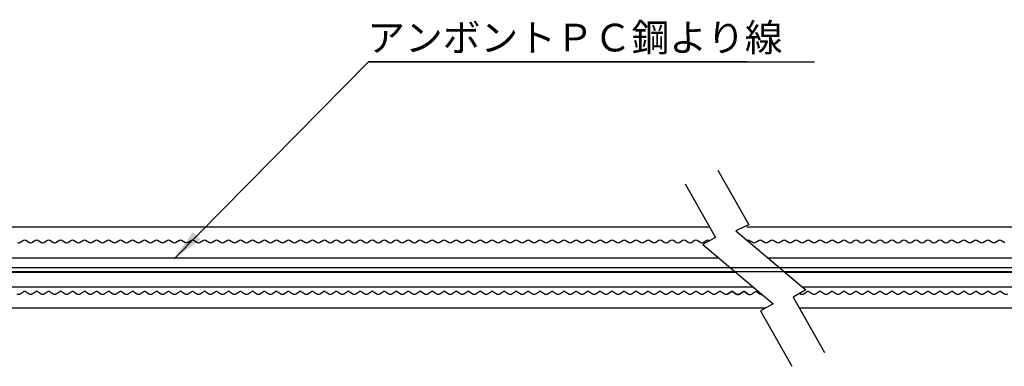
# Model space of a CAD drawing. Extents: x 510 to 34067, y -2197 to 5780.
# Drawn here: x 21029 to 22097, y 4005 to 4381 of the extents above; entities that cross this region are included whole.
import ezdxf

# ---------------------------------------------------------------- set-up
doc = ezdxf.new("R2010")
doc.units = 0
doc.layers.add('DIM', color=5, linetype='CONTINUOUS')
doc.layers.add('DRAW', color=7, linetype='CONTINUOUS')
doc.styles.add('STYLE1', font='txt')
doc.styles.add('STYLE2', font='MSMINCHO.TTF')
doc.dimstyles.new('STANDARD$7', dxfattribs={"dimscale": 0, "dimtxt": 0.0001, "dimasz": 35, "dimexe": 0, "dimexo": 0, "dimgap": 0, "dimtad": 1, "dimdec": 4, "dimdsep": 46, "dimlunit": 6, "dimtxsty": 'STYLE1', "dimcen": 0, "dimadec": 0, "dimazin": 0, "dimtfac": 1, "dimtdec": 4, "dimtofl": 0, "dimtmove": 0, "dimatfit": 2, "dimfxl": 0, "dimtolj": 1, "dimtzin": 0, "dimarcsym": 0})

msp = doc.modelspace()

# ---------------------------------------------------------------- linework, layer by layer
at = {"layer": 'DIM', "color": 0, "linetype": 'Continuous'}
msp.add_line((21817.96873, 4335.12861), (21407.4078, 4335.12861), dxfattribs=at)
at = {"layer": 'DRAW', "color": 0, "linetype": 'Continuous'}
for p, q in [((21786.20704, 4217.7003), (21819.46254, 4159.0476)), ((21750.64544, 4202.6691), (21783.50494, 4144.7193)), ((19775.40494, 4156.36932), (21776.89899, 4156.36932)), ((21819.90494, 4158.8193), (21805.43574, 4151.9956)), ((21805.43574, 4151.9956), (21881.46054, 4087.8513)), ((21817.32403, 4156.36932), (23963.4639, 4156.36932)), ((21783.51434, 4144.6983), (21769.87424, 4136.9644)), ((21769.87424, 4136.9644), (21845.89894, 4072.8201)), ((19372.66355, 4112.3193), (26569.08724, 4112.3193)), ((19891.11724, 4107.8193), (24221.70494, 4107.8193)), ((21881.46054, 4087.8513), (21867.82044, 4080.1174)), ((21867.82044, 4080.1174), (21901.84934, 4020.1007)), ((19775.40494, 4068.36932), (21838.04915, 4068.36932)), ((21845.89894, 4072.8201), (21832.25874, 4065.0862)), ((21874.48149, 4068.36932), (24022.28546, 4068.36932)), ((21832.25874, 4065.0862), (21866.28774, 4005.0695))]:
    msp.add_line(p, q, dxfattribs=at)
at = {"layer": 'DRAW', "color": 0}
for p, q in [((21787.137, 4122.3993), (19894.29383, 4122.3993)), ((23974.32221, 4122.3993), (21840.51373, 4122.3993)), ((21805.60263, 4106.8193), (19778.40494, 4106.8193)), ((23992.78784, 4106.8193), (21858.97938, 4106.8193)), ((21824.56605, 4090.8193), (19775.40494, 4090.8193)), ((24011.75126, 4090.8193), (21877.94282, 4090.8193))]:
    msp.add_line(p, q, dxfattribs=at)
at = {"layer": 'DRAW', "color": 0, "linetype": 'Continuous', "flags": 128}
for points in [[(21105.1572, 4138.80681, -0.0086333349), (21105.09427, 4138.84467), (21100.83838, 4141.49568, 0.2869567914), (21098.58288, 4141.49568), (21094.32699, 4138.84467, -0.2869567914), (21092.0715, 4138.84467), (21087.83838, 4141.49568, 0.2869567914), (21085.58288, 4141.49568), (21081.34977, 4138.84467, -0.2869567914), (21079.09427, 4138.84467), (21074.86115, 4141.49568, 0.2869567914), (21072.60565, 4141.49568), (21068.37254, 4138.84467, -0.2869567914), (21066.11704, 4138.84467), (21061.86115, 4141.49568, 0.2869567914), (21059.60565, 4141.49568), (21055.34977, 4138.84467, -0.2869567914), (21053.09427, 4138.84467), (21048.86115, 4141.49568, 0.2869567914), (21046.60565, 4141.49568), (21042.37254, 4138.84467, -0.2869567914), (21040.11704, 4138.84467), (21035.88392, 4141.49568, 0.2869567914), (21033.62842, 4141.49568), (21029.39531, 4138.84467, -0.2869567914), (21027.13981, 4138.84467)], [(21248.08888, 4138.80681, -0.0086333349), (21248.02595, 4138.84467), (21243.77007, 4141.49568, 0.2869567914), (21241.51457, 4141.49568), (21237.25868, 4138.84467, -0.2869567914), (21235.00318, 4138.84467), (21230.77007, 4141.49568, 0.2869567914), (21228.51457, 4141.49568), (21224.28145, 4138.84467, -0.2869567914), (21222.02595, 4138.84467), (21217.79284, 4141.49568, 0.2869567914), (21215.53734, 4141.49568), (21211.30422, 4138.84467, -0.2869567914), (21209.04872, 4138.84467), (21204.79284, 4141.49568, 0.2869567914), (21202.53734, 4141.49568), (21198.28145, 4138.84467, -0.2869567914), (21196.02595, 4138.84467), (21191.79284, 4141.49568, 0.2869567914), (21189.53734, 4141.49568), (21185.30422, 4138.84467, -0.2869567914), (21183.04872, 4138.84467), (21178.81561, 4141.49568, 0.2869567914), (21176.56011, 4141.49568), (21172.32699, 4138.84467, -0.2869567914), (21170.0715, 4138.84467), (21165.81561, 4141.49568, 0.2869567914), (21163.56011, 4141.49568), (21159.30422, 4138.84467, -0.2869567914), (21157.04872, 4138.84467), (21152.81561, 4141.49568, 0.2869567914), (21150.56011, 4141.49568), (21146.32699, 4138.84467, -0.2869567914), (21144.0715, 4138.84467), (21139.83838, 4141.49568, 0.2869567914), (21137.58288, 4141.49568), (21133.34977, 4138.84467, -0.2869567914), (21131.09427, 4138.84467), (21126.83838, 4141.49568, 0.2869567914), (21124.58288, 4141.49568), (21120.32699, 4138.84467, -0.2869567914), (21118.0715, 4138.84467), (21113.83838, 4141.49568, 0.2869567914), (21111.58288, 4141.49568), (21107.32699, 4138.84467, -0.2869567914), (21105.0715, 4138.84467)], [(21391.02057, 4138.80681, -0.0086333349), (21390.95764, 4138.84467), (21386.70175, 4141.49568, 0.2869567914), (21384.44626, 4141.49568), (21380.19037, 4138.84467, -0.2869567914), (21377.93487, 4138.84467), (21373.70175, 4141.49568, 0.2869567914), (21371.44626, 4141.49568), (21367.21314, 4138.84467, -0.2869567914), (21364.95764, 4138.84467), (21360.72453, 4141.49568, 0.2869567914), (21358.46903, 4141.49568), (21354.23591, 4138.84467, -0.2869567914), (21351.98041, 4138.84467), (21347.72453, 4141.49568, 0.2869567914), (21345.46903, 4141.49568), (21341.21314, 4138.84467, -0.2869567914), (21338.95764, 4138.84467), (21334.72453, 4141.49568, 0.2869567914), (21332.46903, 4141.49568), (21328.23591, 4138.84467, -0.2869567914), (21325.98041, 4138.84467), (21321.7473, 4141.49568, 0.2869567914), (21319.4918, 4141.49568), (21315.25868, 4138.84467, -0.2869567914), (21313.00318, 4138.84467), (21308.7473, 4141.49568, 0.2869567914), (21306.4918, 4141.49568), (21302.23591, 4138.84467, -0.2869567914), (21299.98041, 4138.84467), (21295.7473, 4141.49568, 0.2869567914), (21293.4918, 4141.49568), (21289.25868, 4138.84467, -0.2869567914), (21287.00318, 4138.84467), (21282.77007, 4141.49568, 0.2869567914), (21280.51457, 4141.49568), (21276.28145, 4138.84467, -0.2869567914), (21274.02595, 4138.84467), (21269.77007, 4141.49568, 0.2869567914), (21267.51457, 4141.49568), (21263.25868, 4138.84467, -0.2869567914), (21261.00318, 4138.84467), (21256.77007, 4141.49568, 0.2869567914), (21254.51457, 4141.49568), (21250.25868, 4138.84467, -0.2869567914), (21248.00318, 4138.84467)], [(21533.95226, 4138.80681, -0.0086333349), (21533.88933, 4138.84467), (21529.63344, 4141.49568, 0.2869567914), (21527.37794, 4141.49568), (21523.12206, 4138.84467, -0.2869567914), (21520.86656, 4138.84467), (21516.63344, 4141.49568, 0.2869567914), (21514.37794, 4141.49568), (21510.14483, 4138.84467, -0.2869567914), (21507.88933, 4138.84467), (21503.65621, 4141.49568, 0.2869567914), (21501.40071, 4141.49568), (21497.1676, 4138.84467, -0.2869567914), (21494.9121, 4138.84467), (21490.65621, 4141.49568, 0.2869567914), (21488.40071, 4141.49568), (21484.14483, 4138.84467, -0.2869567914), (21481.88933, 4138.84467), (21477.65621, 4141.49568, 0.2869567914), (21475.40071, 4141.49568), (21471.1676, 4138.84467, -0.2869567914), (21468.9121, 4138.84467), (21464.67898, 4141.49568, 0.2869567914), (21462.42348, 4141.49568), (21458.19037, 4138.84467, -0.2869567914), (21455.93487, 4138.84467), (21451.67898, 4141.49568, 0.2869567914), (21449.42348, 4141.49568), (21445.1676, 4138.84467, -0.2869567914), (21442.9121, 4138.84467), (21438.67898, 4141.49568, 0.2869567914), (21436.42348, 4141.49568), (21432.19037, 4138.84467, -0.2869567914), (21429.93487, 4138.84467), (21425.70175, 4141.49568, 0.2869567914), (21423.44626, 4141.49568), (21419.21314, 4138.84467, -0.2869567914), (21416.95764, 4138.84467), (21412.70175, 4141.49568, 0.2869567914), (21410.44626, 4141.49568), (21406.19037, 4138.84467, -0.2869567914), (21403.93487, 4138.84467), (21399.70175, 4141.49568, 0.2869567914), (21397.44626, 4141.49568), (21393.19037, 4138.84467, -0.2869567914), (21390.93487, 4138.84467)], [(21676.88394, 4138.80681, -0.0086333349), (21676.82102, 4138.84467), (21672.56513, 4141.49568, 0.2869567914), (21670.30963, 4141.49568), (21666.05374, 4138.84467, -0.2869567914), (21663.79824, 4138.84467), (21659.56513, 4141.49568, 0.2869567914), (21657.30963, 4141.49568), (21653.07651, 4138.84467, -0.2869567914), (21650.82102, 4138.84467), (21646.5879, 4141.49568, 0.2869567914), (21644.3324, 4141.49568), (21640.09929, 4138.84467, -0.2869567914), (21637.84379, 4138.84467), (21633.5879, 4141.49568, 0.2869567914), (21631.3324, 4141.49568), (21627.07651, 4138.84467, -0.2869567914), (21624.82102, 4138.84467), (21620.5879, 4141.49568, 0.2869567914), (21618.3324, 4141.49568), (21614.09929, 4138.84467, -0.2869567914), (21611.84379, 4138.84467), (21607.61067, 4141.49568, 0.2869567914), (21605.35517, 4141.49568), (21601.12206, 4138.84467, -0.2869567914), (21598.86656, 4138.84467), (21594.61067, 4141.49568, 0.2869567914), (21592.35517, 4141.49568), (21588.09929, 4138.84467, -0.2869567914), (21585.84379, 4138.84467), (21581.61067, 4141.49568, 0.2869567914), (21579.35517, 4141.49568), (21575.12206, 4138.84467, -0.2869567914), (21572.86656, 4138.84467), (21568.63344, 4141.49568, 0.2869567914), (21566.37794, 4141.49568), (21562.14483, 4138.84467, -0.2869567914), (21559.88933, 4138.84467), (21555.63344, 4141.49568, 0.2869567914), (21553.37794, 4141.49568), (21549.12206, 4138.84467, -0.2869567914), (21546.86656, 4138.84467), (21542.63344, 4141.49568, 0.2869567914), (21540.37794, 4141.49568), (21536.12206, 4138.84467, -0.2869567914), (21533.86656, 4138.84467)], [(21777.16115, 4141.09605), (21776.51959, 4141.49568, 0.2869567914), (21774.26409, 4141.49568), (21770.0082, 4138.84467, -0.2869567914), (21767.7527, 4138.84467), (21763.51959, 4141.49568, 0.2869567914), (21761.26409, 4141.49568), (21757.03097, 4138.84467, -0.2869567914), (21754.77547, 4138.84467), (21750.54236, 4141.49568, 0.2869567914), (21748.28686, 4141.49568), (21744.05374, 4138.84467, -0.2869567914), (21741.79824, 4138.84467), (21737.54236, 4141.49568, 0.2869567914), (21735.28686, 4141.49568), (21731.03097, 4138.84467, -0.2869567914), (21728.77547, 4138.84467), (21724.54236, 4141.49568, 0.2869567914), (21722.28686, 4141.49568), (21718.05374, 4138.84467, -0.2869567914), (21715.79824, 4138.84467), (21711.56513, 4141.49568, 0.2869567914), (21709.30963, 4141.49568), (21705.07651, 4138.84467, -0.2869567914), (21702.82102, 4138.84467), (21698.56513, 4141.49568, 0.2869567914), (21696.30963, 4141.49568), (21692.05374, 4138.84467, -0.2869567914), (21689.79824, 4138.84467), (21685.56513, 4141.49568, 0.2869567914), (21683.30963, 4141.49568), (21679.05374, 4138.84467, -0.2869567914), (21676.79824, 4138.84467)], [(21850.30764, 4138.80681, -0.0086333349), (21850.24472, 4138.84467), (21845.98883, 4141.49568, 0.2869567914), (21843.73333, 4141.49568), (21839.47744, 4138.84467, -0.2869567914), (21837.22194, 4138.84467), (21832.98883, 4141.49568, 0.2869567914), (21830.73333, 4141.49568), (21826.50021, 4138.84467, -0.2869567914), (21824.24472, 4138.84467), (21820.0116, 4141.49568, 0.276203108), (21817.82884, 4141.53919, 0.276203108)], [(21993.2621, 4138.80681, -0.0086333349), (21993.19917, 4138.84467), (21988.94329, 4141.49568, 0.2869567914), (21986.68779, 4141.49568), (21982.4319, 4138.84467, -0.2869567914), (21980.1764, 4138.84467), (21975.94329, 4141.49568, 0.2869567914), (21973.68779, 4141.49568), (21969.45467, 4138.84467, -0.2869567914), (21967.19917, 4138.84467), (21962.96606, 4141.49568, 0.2869567914), (21960.71056, 4141.49568), (21956.47744, 4138.84467, -0.2869567914), (21954.22194, 4138.84467), (21949.96606, 4141.49568, 0.2869567914), (21947.71056, 4141.49568), (21943.45467, 4138.84467, -0.2869567914), (21941.19917, 4138.84467), (21936.96606, 4141.49568, 0.2869567914), (21934.71056, 4141.49568), (21930.47744, 4138.84467, -0.2869567914), (21928.22194, 4138.84467), (21923.98883, 4141.49568, 0.2869567914), (21921.73333, 4141.49568), (21917.50021, 4138.84467, -0.2869567914), (21915.24472, 4138.84467), (21910.98883, 4141.49568, 0.2869567914), (21908.73333, 4141.49568), (21904.47744, 4138.84467, -0.2869567914), (21902.22194, 4138.84467), (21897.98883, 4141.49568, 0.2869567914), (21895.73333, 4141.49568), (21891.50021, 4138.84467, -0.2869567914), (21889.24472, 4138.84467), (21885.0116, 4141.49568, 0.2869567914), (21882.7561, 4141.49568), (21878.52299, 4138.84467, -0.2869567914), (21876.26749, 4138.84467), (21872.0116, 4141.49568, 0.2869567914), (21869.7561, 4141.49568), (21865.50021, 4138.84467, -0.2869567914), (21863.24472, 4138.84467), (21859.0116, 4141.49568, 0.2869567914), (21856.7561, 4141.49568), (21852.50021, 4138.84467, -0.2869567914), (21850.24472, 4138.84467)], [(22097.1764, 4138.84467), (22092.92052, 4141.49568, 0.2869567914), (22090.66502, 4141.49568), (22086.40913, 4138.84467, -0.2869567914), (22084.15363, 4138.84467), (22079.92052, 4141.49568, 0.2869567914), (22077.66502, 4141.49568), (22073.4319, 4138.84467, -0.2869567914), (22071.1764, 4138.84467), (22066.94329, 4141.49568, 0.2869567914), (22064.68779, 4141.49568), (22060.45467, 4138.84467, -0.2869567914), (22058.19917, 4138.84467), (22053.94329, 4141.49568, 0.2869567914), (22051.68779, 4141.49568), (22047.4319, 4138.84467, -0.2869567914), (22045.1764, 4138.84467), (22040.94329, 4141.49568, 0.2869567914), (22038.68779, 4141.49568), (22034.45467, 4138.84467, -0.2869567914), (22032.19917, 4138.84467), (22027.96606, 4141.49568, 0.2869567914), (22025.71056, 4141.49568), (22021.47744, 4138.84467, -0.2869567914), (22019.22194, 4138.84467), (22014.96606, 4141.49568, 0.2869567914), (22012.71056, 4141.49568), (22008.45467, 4138.84467, -0.2869567914), (22006.19917, 4138.84467), (22001.96606, 4141.49568, 0.2869567914), (21999.71056, 4141.49568), (21995.45467, 4138.84467, -0.2869567914), (21993.19917, 4138.84467)], [(21105.1572, 4082.99716, -0.058248219), (21104.45899, 4083.32772), (21100.20281, 4085.97891, 0.2874594437), (21099.21845, 4085.97891), (21094.96228, 4083.32772, -0.2868918502), (21091.43485, 4083.32857), (21087.20183, 4085.97952, 0.2867878361), (21086.21943, 4085.97952), (21081.98641, 4083.32857, -0.2870225779), (21078.45762, 4083.32857), (21074.2246, 4085.97952, 0.286787836), (21073.2422, 4085.97952), (21069.00918, 4083.32857, -0.2868918502), (21065.48176, 4083.32772), (21061.22558, 4085.97891, 0.2874594438), (21060.24122, 4085.97891), (21055.98505, 4083.32772, -0.2868918552), (21052.45762, 4083.32857), (21048.2246, 4085.97952, 0.2867878362), (21047.2422, 4085.97952), (21043.00918, 4083.32857, -0.287022593), (21039.48039, 4083.32857), (21035.24738, 4085.97952, 0.2867878362), (21034.26497, 4085.97952), (21030.03195, 4083.32857, -0.2868918552), (21026.50453, 4083.32772)], [(21248.08888, 4082.99716, -0.058248219), (21247.39067, 4083.32772), (21243.1345, 4085.97891, 0.2874594437), (21242.15014, 4085.97891), (21237.89396, 4083.32772, -0.2868918502), (21234.36654, 4083.32857), (21230.13352, 4085.97952, 0.2867878361), (21229.15111, 4085.97952), (21224.9181, 4083.32857, -0.2870225779), (21221.38931, 4083.32857), (21217.15629, 4085.97952, 0.286787836), (21216.17389, 4085.97952), (21211.94087, 4083.32857, -0.2868918502), (21208.41344, 4083.32772), (21204.15727, 4085.97891, 0.2874594438), (21203.17291, 4085.97891), (21198.91673, 4083.32772, -0.2868918552), (21195.38931, 4083.32857), (21191.15629, 4085.97952, 0.2867878362), (21190.17389, 4085.97952), (21185.94087, 4083.32857, -0.287022593), (21182.41208, 4083.32857), (21178.17906, 4085.97952, 0.2867878362), (21177.19666, 4085.97952), (21172.96364, 4083.32857, -0.2868918552), (21169.43622, 4083.32772), (21165.18004, 4085.97891, 0.2874594437), (21164.19568, 4085.97891), (21159.9395, 4083.32772, -0.2868918551), (21156.41208, 4083.32857), (21152.17906, 4085.97952, 0.2867878361), (21151.19666, 4085.97952), (21146.96364, 4083.32857, -0.2870225929), (21143.43485, 4083.32857), (21139.20183, 4085.97952, 0.2867878362), (21138.21943, 4085.97952), (21133.98641, 4083.32857, -0.2868918552), (21130.45899, 4083.32772), (21126.20281, 4085.97891, 0.2874594437), (21125.21845, 4085.97891), (21120.96228, 4083.32772, -0.2868918552), (21117.43485, 4083.32857), (21113.20183, 4085.97952, 0.28712361), (21112.21845, 4085.97891), (21107.96228, 4083.32772, -0.2868589589), (21104.4352, 4083.32835)], [(21391.02057, 4082.99716, -0.058248219), (21390.32236, 4083.32772), (21386.06618, 4085.97891, 0.2874594437), (21385.08183, 4085.97891), (21380.82565, 4083.32772, -0.2868918502), (21377.29823, 4083.32857), (21373.06521, 4085.97952, 0.2867878361), (21372.0828, 4085.97952), (21367.84978, 4083.32857, -0.2870225779), (21364.321, 4083.32857), (21360.08798, 4085.97952, 0.286787836), (21359.10557, 4085.97952), (21354.87255, 4083.32857, -0.2868918502), (21351.34513, 4083.32772), (21347.08895, 4085.97891, 0.2874594438), (21346.1046, 4085.97891), (21341.84842, 4083.32772, -0.2868918552), (21338.321, 4083.32857), (21334.08798, 4085.97952, 0.2867878362), (21333.10557, 4085.97952), (21328.87255, 4083.32857, -0.287022593), (21325.34377, 4083.32857), (21321.11075, 4085.97952, 0.2867878362), (21320.12834, 4085.97952), (21315.89533, 4083.32857, -0.2868918552), (21312.3679, 4083.32772), (21308.11173, 4085.97891, 0.2874594437), (21307.12737, 4085.97891), (21302.87119, 4083.32772, -0.2868918551), (21299.34377, 4083.32857), (21295.11075, 4085.97952, 0.2867878361), (21294.12834, 4085.97952), (21289.89533, 4083.32857, -0.2870225929), (21286.36654, 4083.32857), (21282.13352, 4085.97952, 0.2867878362), (21281.15111, 4085.97952), (21276.9181, 4083.32857, -0.2868918552), (21273.39067, 4083.32772), (21269.1345, 4085.97891, 0.2874594437), (21268.15014, 4085.97891), (21263.89396, 4083.32772, -0.2868918552), (21260.36654, 4083.32857), (21256.13352, 4085.97952, 0.28712361), (21255.15014, 4085.97891), (21250.89396, 4083.32772, -0.2868589589), (21247.36688, 4083.32835)], [(21533.95226, 4082.99716, -0.058248219), (21533.25405, 4083.32772), (21528.99787, 4085.97891, 0.2874594437), (21528.01351, 4085.97891), (21523.75734, 4083.32772, -0.2868918502), (21520.22991, 4083.32857), (21515.9969, 4085.97952, 0.2867878361), (21515.01449, 4085.97952), (21510.78147, 4083.32857, -0.2870225779), (21507.25268, 4083.32857), (21503.01967, 4085.97952, 0.286787836), (21502.03726, 4085.97952), (21497.80424, 4083.32857, -0.2868918502), (21494.27682, 4083.32772), (21490.02064, 4085.97891, 0.2874594438), (21489.03629, 4085.97891), (21484.78011, 4083.32772, -0.2868918552), (21481.25268, 4083.32857), (21477.01967, 4085.97952, 0.2867878362), (21476.03726, 4085.97952), (21471.80424, 4083.32857, -0.287022593), (21468.27546, 4083.32857), (21464.04244, 4085.97952, 0.2867878362), (21463.06003, 4085.97952), (21458.82701, 4083.32857, -0.2868918552), (21455.29959, 4083.32772), (21451.04341, 4085.97891, 0.2874594437), (21450.05906, 4085.97891), (21445.80288, 4083.32772, -0.2868918551), (21442.27546, 4083.32857), (21438.04244, 4085.97952, 0.2867878361), (21437.06003, 4085.97952), (21432.82701, 4083.32857, -0.2870225929), (21429.29823, 4083.32857), (21425.06521, 4085.97952, 0.2867878362), (21424.0828, 4085.97952), (21419.84978, 4083.32857, -0.2868918552), (21416.32236, 4083.32772), (21412.06618, 4085.97891, 0.2874594437), (21411.08183, 4085.97891), (21406.82565, 4083.32772, -0.2868918552), (21403.29823, 4083.32857), (21399.06521, 4085.97952, 0.28712361), (21398.08183, 4085.97891), (21393.82565, 4083.32772, -0.2868589589), (21390.29857, 4083.32835)], [(21676.88394, 4082.99716, -0.058248219), (21676.18574, 4083.32772), (21671.92956, 4085.97891, 0.2874594437), (21670.9452, 4085.97891), (21666.68902, 4083.32772, -0.2868918502), (21663.1616, 4083.32857), (21658.92858, 4085.97952, 0.2867878361), (21657.94618, 4085.97952), (21653.71316, 4083.32857, -0.2870225779), (21650.18437, 4083.32857), (21645.95135, 4085.97952, 0.286787836), (21644.96895, 4085.97952), (21640.73593, 4083.32857, -0.2868918502), (21637.20851, 4083.32772), (21632.95233, 4085.97891, 0.2874594438), (21631.96797, 4085.97891), (21627.7118, 4083.32772, -0.2868918552), (21624.18437, 4083.32857), (21619.95135, 4085.97952, 0.2867878362), (21618.96895, 4085.97952), (21614.73593, 4083.32857, -0.287022593), (21611.20714, 4083.32857), (21606.97412, 4085.97952, 0.2867878362), (21605.99172, 4085.97952), (21601.7587, 4083.32857, -0.2868918552), (21598.23128, 4083.32772), (21593.9751, 4085.97891, 0.2874594437), (21592.99074, 4085.97891), (21588.73457, 4083.32772, -0.2868918551), (21585.20714, 4083.32857), (21580.97412, 4085.97952, 0.2867878361), (21579.99172, 4085.97952), (21575.7587, 4083.32857, -0.2870225929), (21572.22991, 4083.32857), (21567.9969, 4085.97952, 0.2867878362), (21567.01449, 4085.97952), (21562.78147, 4083.32857, -0.2868918552), (21559.25405, 4083.32772), (21554.99787, 4085.97891, 0.2874594437), (21554.01351, 4085.97891), (21549.75734, 4083.32772, -0.2868918552), (21546.22991, 4083.32857), (21541.9969, 4085.97952, 0.28712361), (21541.01351, 4085.97891), (21536.75734, 4083.32772, -0.2868589589), (21533.23026, 4083.32835)], [(21819.81563, 4082.99716, -0.058248219), (21819.11742, 4083.32772), (21814.86125, 4085.97891, 0.2874594437), (21813.87689, 4085.97891), (21809.62071, 4083.32772, -0.2868918502), (21806.09329, 4083.32857), (21801.86027, 4085.97952, 0.2867878361), (21800.87786, 4085.97952), (21796.64485, 4083.32857, -0.2870225779), (21793.11606, 4083.32857), (21788.88304, 4085.97952, 0.286787836), (21787.90063, 4085.97952), (21783.66762, 4083.32857, -0.2868918502), (21780.14019, 4083.32772), (21775.88402, 4085.97891, 0.2874594438), (21774.89966, 4085.97891), (21770.64348, 4083.32772, -0.2868918552), (21767.11606, 4083.32857), (21762.88304, 4085.97952, 0.2867878362), (21761.90063, 4085.97952), (21757.66762, 4083.32857, -0.287022593), (21754.13883, 4083.32857), (21749.90581, 4085.97952, 0.2867878362), (21748.92341, 4085.97952), (21744.69039, 4083.32857, -0.2868918552), (21741.16296, 4083.32772), (21736.90679, 4085.97891, 0.2874594437), (21735.92243, 4085.97891), (21731.66625, 4083.32772, -0.2868918551), (21728.13883, 4083.32857), (21723.90581, 4085.97952, 0.2867878361), (21722.92341, 4085.97952), (21718.69039, 4083.32857, -0.2870225929), (21715.1616, 4083.32857), (21710.92858, 4085.97952, 0.2867878362), (21709.94618, 4085.97952), (21705.71316, 4083.32857, -0.2868918552), (21702.18574, 4083.32772), (21697.92956, 4085.97891, 0.2874594437), (21696.9452, 4085.97891), (21692.68902, 4083.32772, -0.2868918552), (21689.1616, 4083.32857), (21684.92858, 4085.97952, 0.28712361), (21683.9452, 4085.97891), (21679.68902, 4083.32772, -0.2868589589), (21676.16194, 4083.32835)], [(21795.89812, 4082.99716, 0.058248219), (21796.59633, 4083.32772), (21800.85251, 4085.97891, -0.2874594437), (21801.83687, 4085.97891), (21806.09304, 4083.32772, 0.2868918502), (21809.62047, 4083.32857), (21813.85349, 4085.97952, -0.2867878361), (21814.83589, 4085.97952), (21819.06891, 4083.32857, 0.2870225779), (21822.5977, 4083.32857), (21826.83071, 4085.97952, -0.286787836), (21827.81312, 4085.97952), (21832.04614, 4083.32857, 0.1579571985), (21834.03537, 4082.82975, 0.1579571985)], [(21993.2621, 4082.99716, -0.058248219), (21992.56389, 4083.32772), (21988.30772, 4085.97891, 0.2874594437), (21987.32336, 4085.97891), (21983.06718, 4083.32772, -0.2868918502), (21979.53976, 4083.32857), (21975.30674, 4085.97952, 0.2867878361), (21974.32433, 4085.97952), (21970.09132, 4083.32857, -0.2870225779), (21966.56253, 4083.32857), (21962.32951, 4085.97952, 0.286787836), (21961.34711, 4085.97952), (21957.11409, 4083.32857, -0.2868918502), (21953.58666, 4083.32772), (21949.33049, 4085.97891, 0.2874594438), (21948.34613, 4085.97891), (21944.08995, 4083.32772, -0.2868918552), (21940.56253, 4083.32857), (21936.32951, 4085.97952, 0.2867878362), (21935.34711, 4085.97952), (21931.11409, 4083.32857, -0.287022593), (21927.5853, 4083.32857), (21923.35228, 4085.97952, 0.2867878362), (21922.36988, 4085.97952), (21918.13686, 4083.32857, -0.2868918552), (21914.60944, 4083.32772), (21910.35326, 4085.97891, 0.2874594437), (21909.3689, 4085.97891), (21905.11272, 4083.32772, -0.2868918551), (21901.5853, 4083.32857), (21897.35228, 4085.97952, 0.2867878361), (21896.36988, 4085.97952), (21892.13686, 4083.32857, -0.2870225929), (21888.60807, 4083.32857), (21884.37505, 4085.97952, 0.2867878362), (21883.39265, 4085.97952), (21879.15963, 4083.32857, -0.2868918552), (21875.63221, 4083.32772), (21874.60781, 4083.96582)], [(22100.06855, 4083.32857, -0.2868918502), (22096.54112, 4083.32772), (22092.28495, 4085.97891, 0.2874594438), (22091.30059, 4085.97891), (22087.04441, 4083.32772, -0.2868918552), (22083.51699, 4083.32857), (22079.28397, 4085.97952, 0.2867878362), (22078.30156, 4085.97952), (22074.06855, 4083.32857, -0.287022593), (22070.53976, 4083.32857), (22066.30674, 4085.97952, 0.2867878362), (22065.32433, 4085.97952), (22061.09132, 4083.32857, -0.2868918552), (22057.56389, 4083.32772), (22053.30772, 4085.97891, 0.2874594437), (22052.32336, 4085.97891), (22048.06718, 4083.32772, -0.2868918551), (22044.53976, 4083.32857), (22040.30674, 4085.97952, 0.2867878361), (22039.32433, 4085.97952), (22035.09132, 4083.32857, -0.2870225929), (22031.56253, 4083.32857), (22027.32951, 4085.97952, 0.2867878362), (22026.34711, 4085.97952), (22022.11409, 4083.32857, -0.2868918552), (22018.58666, 4083.32772), (22014.33049, 4085.97891, 0.2874594437), (22013.34613, 4085.97891), (22009.08995, 4083.32772, -0.2868918552), (22005.56253, 4083.32857), (22001.32951, 4085.97952, 0.28712361), (22000.34613, 4085.97891), (21996.08995, 4083.32772, -0.2868589589), (21992.56287, 4083.32835)]]:
    msp.add_lwpolyline(points, format="xyb", dxfattribs=at)

# ---------------------------------------------------------------- texts
at = {"layer": 'DIM', "color": 0, "linetype": 'Continuous', "style": 'STYLE2'}
msp.add_text('アンボントＰＣ鋼より線', height=30, dxfattribs=at).set_placement((21406.01088, 4346.33741))

# ---------------------------------------------------------------- leaders
at = {"layer": 'DIM', "color": 0, "linetype": 'Continuous'}
msp.add_leader([(21196.60729, 4121.58175), (21407.4078, 4335.12861), (21890.80004, 4335.12861)], dimstyle='STANDARD$7', override={"dimscale": 1}, dxfattribs=at)

doc.saveas('drawing.dxf')
